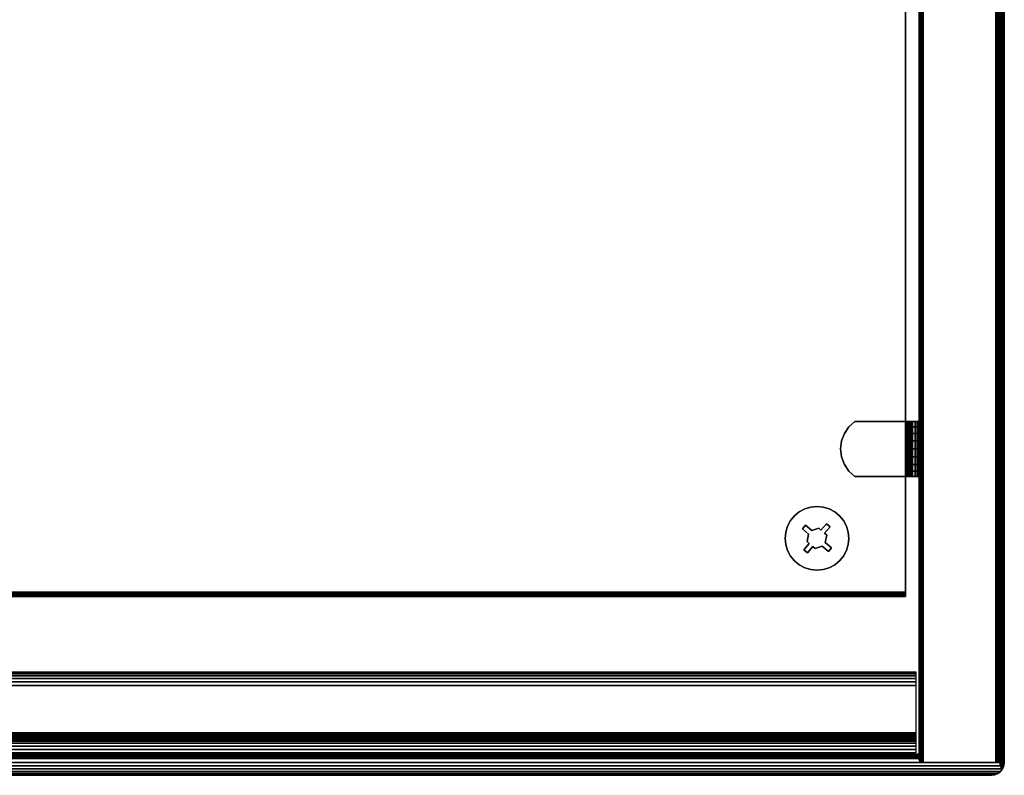
# Model space of a CAD drawing. Units: inches. Extents: x -0.2 to 18, y -14 to 0.
# Drawn here: x 8.9 to 18, y -14 to -7 of the extents above; entities that cross this region are included whole.
import ezdxf

# ---------------------------------------------------------------- set-up
doc = ezdxf.new("R2010")
doc.units = ezdxf.units.IN
doc.header["$MEASUREMENT"] = 0
for name, color, linetype in [('A-FURN-3-STOR-UPPR-HRDWR-RAIL', 253, 'Continuous'), ('A-FURN-3-STOR-UPPR-WD-BTTM-CORE', 255, 'Continuous'), ('A-FURN-3-STOR-UPPR-WD-BTTM-EDGE-HORZ', 255, 'Continuous'), ('A-FURN-3-STOR-UPPR-WD-BTTM-HRDWR', 255, 'Continuous'), ('A-FURN-3-STOR-UPPR-WD-BTTM-SRFC-HORZ', 255, 'Continuous'), ('A-FURN-3-STOR-UPPR-WD-SDPNL-EDGE-VERT', 255, 'Continuous'), ('A-FURN-3-STOR-UPPR-WD-SDPNL-HOLE', 250, 'Continuous'), ('A-FURN-3-STOR-UPPR-WD-SDPNL-HORZ-EDGE', 255, 'Continuous'), ('A-FURN-3-STOR-UPPR-WD-SHLF-CORE', 33, 'Continuous'), ('A-FURN-3-STOR-UPPR-WD-SHLF-EDGE-HORZ', 255, 'Continuous'), ('A-FURN-3-STOR-UPPR-WD-SHLF-HRDWR', 253, 'Continuous'), ('A-FURN-3-STOR-UPPR-WD-SHLF-SRFC-HORZ', 255, 'Continuous'), ('A-FURN-3-STOR-UPPR-WD-TOP-EDGE-HORZ', 255, 'Continuous'), ('A-FURN-3-STOR-UPPR-WD-TOP-SRFC-HORZ', 255, 'Continuous')]:
    doc.layers.add(name, color=color, linetype=linetype)

msp = doc.modelspace()

# ---------------------------------------------------------------- linework, layer by layer
at = {"layer": 'A-FURN-3-STOR-UPPR-HRDWR-RAIL'}
for points in [[(0.8193, -13.7907, 67.0004), (0.8193, -13.0407, 67.0004), (17.1813, -13.0407, 67.0004), (17.1813, -13.7907, 67.0004)], [(17.1813, -13.7907, 66.2504), (17.1813, -13.7907, 67.0004), (0.8193, -13.7907, 67.0004), (0.8193, -13.7907, 66.2504)]]:
    msp.add_3dface(points, dxfattribs=at)
at = {"layer": 'A-FURN-3-STOR-UPPR-WD-BTTM-EDGE-HORZ'}
for points, invisible_edges in [([(17.2111, -13.8135, 47.0407), (17.2111, -13.8034, 47.0394), (17.2111, -13.8034, 47.7894), (17.2111, -13.8135, 47.788)], 8), ([(17.2111, -13.8229, 47.0446), (17.2111, -13.8135, 47.0407), (17.2111, -13.8135, 47.788), (17.2111, -13.8229, 47.7841)], 10), ([(17.2111, -13.831, 47.0508), (17.2111, -13.8229, 47.0446), (17.2111, -13.8229, 47.7841), (17.2111, -13.831, 47.7779)], 10), ([(17.2111, -13.8372, 47.0589), (17.2111, -13.831, 47.0508), (17.2111, -13.831, 47.7779), (17.2111, -13.8372, 47.7699)], 10), ([(17.2111, -13.8411, 47.0683), (17.2111, -13.8372, 47.0589), (17.2111, -13.8372, 47.7699), (17.2111, -13.8411, 47.7605)], 10), ([(17.2111, -13.8424, 47.0784), (17.2111, -13.8411, 47.0683), (17.2111, -13.8411, 47.7605), (17.2111, -13.8424, 47.7504)], 2)]:
    msp.add_3dface(points, dxfattribs=dict(at, invisible_edges=invisible_edges))
at = {"layer": 'A-FURN-3-STOR-UPPR-WD-BTTM-HRDWR'}
for points, invisible_edges in [([(16.1609, -11.6821, 47.0704), (16.0206, -11.6394, 47.0704), (16.0573, -11.5946, 47.0704), (16.1021, -11.5579, 47.0704)], 9), ([(16.2186, -11.7323, 47.0704), (16.1609, -11.6821, 47.0704), (16.1021, -11.5579, 47.0704), (16.1531, -11.5306, 47.0704)], 10), ([(16.2186, -11.7323, 47.0704), (16.1531, -11.5306, 47.0704), (16.2085, -11.5138, 47.0704), (16.2825, -11.7084, 47.0704)], 5), ([(16.2825, -11.7084, 47.0704), (16.2085, -11.5138, 47.0704), (16.2661, -11.5082, 47.0704), (16.3033, -11.7264, 47.0704)], 5), ([(16.3033, -11.7264, 47.0704), (16.2661, -11.5082, 47.0704), (16.3237, -11.5138, 47.0704), (16.3535, -11.6687, 47.0704)], 5), ([(16.3535, -11.6687, 47.0704), (16.3237, -11.5138, 47.0704), (16.3791, -11.5306, 47.0704), (16.4302, -11.5579, 47.0704)], 9), ([(16.3535, -11.6687, 47.0704), (16.4302, -11.5579, 47.0704), (16.4749, -11.5946, 47.0704), (16.3874, -11.6982, 47.0704)], 5), ([(16.1609, -11.6821, 47.0704), (16.1314, -11.7161, 47.0704), (15.9933, -11.6904, 47.0704), (16.0206, -11.6394, 47.0704)], 10), ([(16.3874, -11.6982, 47.0704), (16.4749, -11.5946, 47.0704), (16.5116, -11.6394, 47.0704), (16.3372, -11.7559, 47.0704)], 5), ([(16.358, -11.774, 47.0704), (16.3372, -11.7559, 47.0704), (16.5116, -11.6394, 47.0704), (16.5389, -11.6904, 47.0704)], 10), ([(16.1314, -11.7161, 47.0704), (15.9709, -11.8034, 47.0704), (15.9765, -11.7458, 47.0704), (15.9933, -11.6904, 47.0704)], 9), ([(16.1891, -11.7663, 47.0704), (15.9765, -11.861, 47.0704), (15.9709, -11.8034, 47.0704), (16.1314, -11.7161, 47.0704)], 5), ([(16.2186, -11.7323, 47.1614), (16.1891, -11.7663, 47.1614), (16.1314, -11.7161, 47.1614), (16.1609, -11.6821, 47.1614)], 1), ([(16.1743, -11.8329, 47.1614), (16.1891, -11.7663, 47.1614), (16.2186, -11.7323, 47.1614), (16.2825, -11.7084, 47.1614)], 10), ([(16.3372, -11.7559, 47.1614), (16.1743, -11.8329, 47.1614), (16.2825, -11.7084, 47.1614), (16.3033, -11.7264, 47.1614)], 11), ([(16.358, -11.774, 47.1614), (16.195, -11.8509, 47.1614), (16.1743, -11.8329, 47.1614), (16.3372, -11.7559, 47.1614)], 5), ([(16.3372, -11.7559, 47.1614), (16.3033, -11.7264, 47.1614), (16.3535, -11.6687, 47.1614), (16.3874, -11.6982, 47.1614)], 1), ([(16.3432, -11.8406, 47.0704), (16.358, -11.774, 47.0704), (16.5389, -11.6904, 47.0704), (16.5557, -11.7458, 47.0704)], 10), ([(16.4009, -11.8908, 47.0704), (16.3432, -11.8406, 47.0704), (16.5557, -11.7458, 47.0704), (16.5614, -11.8034, 47.0704)], 10), ([(16.1743, -11.8329, 47.0704), (15.9933, -11.9164, 47.0704), (15.9765, -11.861, 47.0704), (16.1891, -11.7663, 47.0704)], 5), ([(16.195, -11.8509, 47.0704), (16.1448, -11.9087, 47.0704), (15.9933, -11.9164, 47.0704), (16.1743, -11.8329, 47.0704)], 6), ([(16.2497, -11.8985, 47.1614), (16.229, -11.8805, 47.1614), (16.195, -11.8509, 47.1614), (16.358, -11.774, 47.1614)], 14), ([(16.2497, -11.8985, 47.1614), (16.358, -11.774, 47.1614), (16.3432, -11.8406, 47.1614), (16.3136, -11.8745, 47.1614)], 5), ([(16.3136, -11.8745, 47.1614), (16.3432, -11.8406, 47.1614), (16.4009, -11.8908, 47.1614), (16.3714, -11.9247, 47.1614)], 1), ([(16.4009, -11.8908, 47.0704), (16.5614, -11.8034, 47.0704), (16.5557, -11.861, 47.0704), (16.5389, -11.9164, 47.0704)], 9), ([(16.1448, -11.9087, 47.0704), (16.0573, -12.0122, 47.0704), (16.0206, -11.9675, 47.0704), (15.9933, -11.9164, 47.0704)], 9), ([(16.1788, -11.9382, 47.0704), (16.1021, -12.0489, 47.0704), (16.0573, -12.0122, 47.0704), (16.1448, -11.9087, 47.0704)], 5), ([(16.1788, -11.9382, 47.0704), (16.2085, -12.093, 47.0704), (16.1531, -12.0762, 47.0704), (16.1021, -12.0489, 47.0704)], 9), ([(16.229, -11.8805, 47.1614), (16.1788, -11.9382, 47.1614), (16.1448, -11.9087, 47.1614), (16.195, -11.8509, 47.1614)], 8), ([(16.229, -11.8805, 47.0704), (16.2661, -12.0987, 47.0704), (16.2085, -12.093, 47.0704), (16.1788, -11.9382, 47.0704)], 5), ([(16.229, -11.8805, 47.0704), (16.2497, -11.8985, 47.0704), (16.3237, -12.093, 47.0704), (16.2661, -12.0987, 47.0704)], 10), ([(16.2497, -11.8985, 47.0704), (16.3136, -11.8745, 47.0704), (16.3791, -12.0762, 47.0704), (16.3237, -12.093, 47.0704)], 10), ([(16.3714, -11.9247, 47.0704), (16.4302, -12.0489, 47.0704), (16.3791, -12.0762, 47.0704), (16.3136, -11.8745, 47.0704)], 5), ([(16.3714, -11.9247, 47.0704), (16.4009, -11.8908, 47.0704), (16.5389, -11.9164, 47.0704), (16.5116, -11.9675, 47.0704)], 10), ([(16.3714, -11.9247, 47.0704), (16.5116, -11.9675, 47.0704), (16.4749, -12.0122, 47.0704), (16.4302, -12.0489, 47.0704)], 9)]:
    msp.add_3dface(points, dxfattribs=dict(at, invisible_edges=invisible_edges))
for points in [[(16.1609, -11.6821, 47.0704), (16.1609, -11.6821, 47.1614), (16.1314, -11.7161, 47.1614), (16.1314, -11.7161, 47.0704)], [(16.1314, -11.7161, 47.0704), (16.1314, -11.7161, 47.1614), (16.1891, -11.7663, 47.1614), (16.1891, -11.7663, 47.0704)], [(16.2186, -11.7323, 47.0704), (16.2186, -11.7323, 47.1614), (16.1609, -11.6821, 47.1614), (16.1609, -11.6821, 47.0704)], [(16.2825, -11.7084, 47.0704), (16.2825, -11.7084, 47.1614), (16.2186, -11.7323, 47.1614), (16.2186, -11.7323, 47.0704)], [(16.3033, -11.7264, 47.1614), (16.2825, -11.7084, 47.1614), (16.2825, -11.7084, 47.0704), (16.3033, -11.7264, 47.0704)], [(16.3535, -11.6687, 47.0704), (16.3535, -11.6687, 47.1614), (16.3033, -11.7264, 47.1614), (16.3033, -11.7264, 47.0704)], [(16.3372, -11.7559, 47.1614), (16.3874, -11.6982, 47.1614), (16.3874, -11.6982, 47.0704), (16.3372, -11.7559, 47.0704)], [(16.3372, -11.7559, 47.0704), (16.358, -11.774, 47.0704), (16.358, -11.774, 47.1614), (16.3372, -11.7559, 47.1614)], [(16.3874, -11.6982, 47.0704), (16.3874, -11.6982, 47.1614), (16.3535, -11.6687, 47.1614), (16.3535, -11.6687, 47.0704)], [(16.1743, -11.8329, 47.1614), (16.1743, -11.8329, 47.0704), (16.1891, -11.7663, 47.0704), (16.1891, -11.7663, 47.1614)], [(16.195, -11.8509, 47.0704), (16.1743, -11.8329, 47.0704), (16.1743, -11.8329, 47.1614), (16.195, -11.8509, 47.1614)], [(16.3432, -11.8406, 47.1614), (16.358, -11.774, 47.1614), (16.358, -11.774, 47.0704), (16.3432, -11.8406, 47.0704)], [(16.4009, -11.8908, 47.1614), (16.4009, -11.8908, 47.0704), (16.3432, -11.8406, 47.0704), (16.3432, -11.8406, 47.1614)], [(16.1448, -11.9087, 47.1614), (16.1448, -11.9087, 47.0704), (16.195, -11.8509, 47.0704), (16.195, -11.8509, 47.1614)], [(16.1448, -11.9087, 47.1614), (16.1788, -11.9382, 47.1614), (16.1788, -11.9382, 47.0704), (16.1448, -11.9087, 47.0704)], [(16.1788, -11.9382, 47.0704), (16.1788, -11.9382, 47.1614), (16.229, -11.8805, 47.1614), (16.229, -11.8805, 47.0704)], [(16.229, -11.8805, 47.1614), (16.2497, -11.8985, 47.1614), (16.2497, -11.8985, 47.0704), (16.229, -11.8805, 47.0704)], [(16.2497, -11.8985, 47.0704), (16.2497, -11.8985, 47.1614), (16.3136, -11.8745, 47.1614), (16.3136, -11.8745, 47.0704)], [(16.3136, -11.8745, 47.0704), (16.3136, -11.8745, 47.1614), (16.3714, -11.9247, 47.1614), (16.3714, -11.9247, 47.0704)], [(16.3714, -11.9247, 47.0704), (16.3714, -11.9247, 47.1614), (16.4009, -11.8908, 47.1614), (16.4009, -11.8908, 47.0704)]]:
    msp.add_3dface(points, dxfattribs=at)
at = {"layer": 'A-FURN-3-STOR-UPPR-WD-BTTM-SRFC-HORZ'}
msp.add_3dface([(0.7891, -0.9998, 47.7894), (0.7891, -13.8034, 47.7894), (17.2111, -13.8034, 47.7894), (17.2111, -0.9998, 47.7894)], dxfattribs=at)
for points, invisible_edges in [([(17.2111, -13.8034, 47.0394), (16.5614, -11.8034, 47.0394), (16.5614, -2.2892, 47.0394), (17.2111, -0.9998, 47.0394)], 7), ([(16.2661, -11.5082, 47.0394), (1.7917, -2.5788, 47.0394), (1.8471, -2.562, 47.0394), (14.2111, -2.2401, 47.0394)], 13), ([(14.2111, -2.2401, 47.0394), (16.2085, -2.5788, 47.0394), (16.2661, -2.5844, 47.0394), (16.2661, -11.5082, 47.0394)], 13), ([(16.5389, -2.4022, 47.0394), (16.5557, -2.3468, 47.0394), (16.5557, -11.7458, 47.0394), (16.5389, -11.6904, 47.0394)], 10), ([(16.5614, -11.8034, 47.0394), (16.5557, -11.7458, 47.0394), (16.5557, -2.3468, 47.0394), (16.5614, -2.2892, 47.0394)], 10), ([(16.4749, -2.498, 47.0394), (16.5116, -2.4532, 47.0394), (16.5116, -11.6394, 47.0394), (16.4749, -11.5946, 47.0394)], 10), ([(16.5389, -11.6904, 47.0394), (16.5116, -11.6394, 47.0394), (16.5116, -2.4532, 47.0394), (16.5389, -2.4022, 47.0394)], 10), ([(16.3791, -2.562, 47.0394), (16.4302, -2.5347, 47.0394), (16.4302, -11.5579, 47.0394), (16.3791, -11.5306, 47.0394)], 10), ([(16.4749, -11.5946, 47.0394), (16.4302, -11.5579, 47.0394), (16.4302, -2.5347, 47.0394), (16.4749, -2.498, 47.0394)], 10), ([(1.7341, -2.5844, 47.0394), (1.7917, -2.5788, 47.0394), (16.2661, -11.5082, 47.0394), (1.7341, -11.5082, 47.0394)], 14), ([(16.2661, -2.5844, 47.0394), (16.3237, -2.5788, 47.0394), (16.3237, -11.5138, 47.0394), (16.2661, -11.5082, 47.0394)], 10), ([(16.3791, -11.5306, 47.0394), (16.3237, -11.5138, 47.0394), (16.3237, -2.5788, 47.0394), (16.3791, -2.562, 47.0394)], 10), ([(1.7917, -11.5138, 47.0394), (1.7341, -11.5082, 47.0394), (16.2661, -11.5082, 47.0394), (16.2085, -11.5138, 47.0394)], 10), ([(1.8471, -11.5306, 47.0394), (1.7917, -11.5138, 47.0394), (16.2085, -11.5138, 47.0394), (16.1531, -11.5306, 47.0394)], 10), ([(1.8982, -11.5579, 47.0394), (1.8471, -11.5306, 47.0394), (16.1531, -11.5306, 47.0394), (16.1021, -11.5579, 47.0394)], 10), ([(1.9429, -11.5946, 47.0394), (1.8982, -11.5579, 47.0394), (16.1021, -11.5579, 47.0394), (16.0573, -11.5946, 47.0394)], 10), ([(1.9796, -11.6394, 47.0394), (1.9429, -11.5946, 47.0394), (16.0573, -11.5946, 47.0394), (16.0206, -11.6394, 47.0394)], 10), ([(2.0069, -11.6904, 47.0394), (1.9796, -11.6394, 47.0394), (16.0206, -11.6394, 47.0394), (15.9933, -11.6904, 47.0394)], 10), ([(2.0237, -11.7458, 47.0394), (2.0069, -11.6904, 47.0394), (15.9933, -11.6904, 47.0394), (15.9765, -11.7458, 47.0394)], 10), ([(2.0294, -11.8034, 47.0394), (2.0237, -11.7458, 47.0394), (15.9765, -11.7458, 47.0394), (15.9709, -11.8034, 47.0394)], 10), ([(2.0237, -11.861, 47.0394), (2.0294, -11.8034, 47.0394), (15.9709, -11.8034, 47.0394), (15.9765, -11.861, 47.0394)], 10), ([(17.2111, -13.8034, 47.0394), (16.5557, -11.861, 47.0394), (16.5614, -11.8034, 47.0394)], 9), ([(1.9796, -11.9675, 47.0394), (2.0069, -11.9164, 47.0394), (15.9933, -11.9164, 47.0394), (16.0206, -11.9675, 47.0394)], 10), ([(2.0069, -11.9164, 47.0394), (2.0237, -11.861, 47.0394), (15.9765, -11.861, 47.0394), (15.9933, -11.9164, 47.0394)], 10), ([(16.5116, -11.9675, 47.0394), (16.5389, -11.9164, 47.0394), (17.2111, -13.8034, 47.0394)], 10), ([(16.5389, -11.9164, 47.0394), (16.5557, -11.861, 47.0394), (17.2111, -13.8034, 47.0394)], 10), ([(1.8982, -12.0489, 47.0394), (1.9429, -12.0122, 47.0394), (16.0573, -12.0122, 47.0394), (16.1021, -12.0489, 47.0394)], 10), ([(1.9429, -12.0122, 47.0394), (1.9796, -11.9675, 47.0394), (16.0206, -11.9675, 47.0394), (16.0573, -12.0122, 47.0394)], 10), ([(16.4302, -12.0489, 47.0394), (16.4749, -12.0122, 47.0394), (17.2111, -13.8034, 47.0394)], 10), ([(17.2111, -13.8034, 47.0394), (16.4749, -12.0122, 47.0394), (16.5116, -11.9675, 47.0394)], 9), ([(16.2661, -12.0987, 47.0394), (17.2111, -13.8034, 47.0394), (0.7891, -13.8034, 47.0394), (1.7341, -12.0987, 47.0394)], 13), ([(1.7341, -12.0987, 47.0394), (1.7917, -12.093, 47.0394), (16.2085, -12.093, 47.0394), (16.2661, -12.0987, 47.0394)], 10), ([(1.7917, -12.093, 47.0394), (1.8471, -12.0762, 47.0394), (16.1531, -12.0762, 47.0394), (16.2085, -12.093, 47.0394)], 10), ([(1.8471, -12.0762, 47.0394), (1.8982, -12.0489, 47.0394), (16.1021, -12.0489, 47.0394), (16.1531, -12.0762, 47.0394)], 10), ([(17.2111, -13.8034, 47.0394), (16.2661, -12.0987, 47.0394), (16.3237, -12.093, 47.0394)], 9), ([(16.3237, -12.093, 47.0394), (16.3791, -12.0762, 47.0394), (17.2111, -13.8034, 47.0394)], 10), ([(17.2111, -13.8034, 47.0394), (16.3791, -12.0762, 47.0394), (16.4302, -12.0489, 47.0394)], 9)]:
    msp.add_3dface(points, dxfattribs=dict(at, invisible_edges=invisible_edges))
at = {"layer": 'A-FURN-3-STOR-UPPR-WD-SDPNL-EDGE-VERT'}
for points in [[(17.2111, -13.8424, 67.0004), (17.2111, -0.0772, 67.0004), (17.2111, -0.0772, 47.0394), (17.2111, -13.8424, 47.0394)], [(17.9611, -0.0772, 67.0004), (17.9611, -13.8424, 67.0004), (17.9611, -13.8424, 47.0394), (17.9611, -0.0772, 47.0394)]]:
    msp.add_3dface(points, dxfattribs=at)
at = {"layer": 'A-FURN-3-STOR-UPPR-WD-SDPNL-HOLE'}
for points, invisible_edges in [([(17.2011, -10.8567, 54.941), (17.2011, -10.8607, 54.9104), (17.2011, -10.8607, 54.9716), (17.2011, -10.8567, 54.941)], 2), ([(17.2011, -10.8567, 56.2008), (17.2011, -10.8607, 56.1703), (17.2011, -10.8607, 56.2314), (17.2011, -10.8567, 56.2008)], 2), ([(17.2011, -10.8567, 57.4607), (17.2011, -10.8607, 57.4301), (17.2011, -10.8607, 57.4913), (17.2011, -10.8567, 57.4607)], 2), ([(17.2011, -10.8567, 58.7205), (17.2011, -10.8607, 58.69), (17.2011, -10.8607, 58.7511), (17.2011, -10.8567, 58.7205)], 2), ([(17.2011, -10.8567, 59.9804), (17.2011, -10.8607, 59.9498), (17.2011, -10.8607, 60.0109), (17.2011, -10.8567, 59.9804)], 2), ([(17.2011, -10.8567, 61.2402), (17.2011, -10.8607, 61.2096), (17.2011, -10.8607, 61.2708), (17.2011, -10.8567, 61.2402)], 2), ([(17.2011, -10.8607, 54.9104), (17.2011, -10.8725, 54.8819), (17.2011, -10.8725, 55.0001), (17.2011, -10.8607, 54.9716)], 10), ([(17.2011, -10.8607, 56.1703), (17.2011, -10.8725, 56.1418), (17.2011, -10.8725, 56.2599), (17.2011, -10.8607, 56.2314)], 10), ([(17.2011, -10.8607, 57.4301), (17.2011, -10.8725, 57.4016), (17.2011, -10.8725, 57.5197), (17.2011, -10.8607, 57.4913)], 10), ([(17.2011, -10.8607, 58.69), (17.2011, -10.8725, 58.6615), (17.2011, -10.8725, 58.7796), (17.2011, -10.8607, 58.7511)], 10), ([(17.2011, -10.8607, 59.9498), (17.2011, -10.8725, 59.9213), (17.2011, -10.8725, 60.0394), (17.2011, -10.8607, 60.0109)], 10), ([(17.2011, -10.8607, 61.2096), (17.2011, -10.8725, 61.1812), (17.2011, -10.8725, 61.2993), (17.2011, -10.8607, 61.2708)], 10), ([(17.2011, -10.8725, 54.8819), (17.2011, -10.8913, 54.8575), (17.2011, -10.8913, 55.0245), (17.2011, -10.8725, 55.0001)], 10), ([(17.2011, -10.8725, 56.1418), (17.2011, -10.8913, 56.1173), (17.2011, -10.8913, 56.2844), (17.2011, -10.8725, 56.2599)], 10), ([(17.2011, -10.8725, 57.4016), (17.2011, -10.8913, 57.3772), (17.2011, -10.8913, 57.5442), (17.2011, -10.8725, 57.5197)], 10), ([(17.2011, -10.8725, 58.6615), (17.2011, -10.8913, 58.637), (17.2011, -10.8913, 58.804), (17.2011, -10.8725, 58.7796)], 10), ([(17.2011, -10.8725, 59.9213), (17.2011, -10.8913, 59.8969), (17.2011, -10.8913, 60.0639), (17.2011, -10.8725, 60.0394)], 10), ([(17.2011, -10.8725, 61.1812), (17.2011, -10.8913, 61.1567), (17.2011, -10.8913, 61.3237), (17.2011, -10.8725, 61.2993)], 10), ([(17.2011, -10.8913, 54.8575), (17.2011, -10.9157, 54.8387), (17.2011, -10.9157, 55.0433), (17.2011, -10.8913, 55.0245)], 10), ([(17.2011, -10.8913, 56.1173), (17.2011, -10.9157, 56.0986), (17.2011, -10.9157, 56.3031), (17.2011, -10.8913, 56.2844)], 10), ([(17.2011, -10.8913, 57.3772), (17.2011, -10.9157, 57.3584), (17.2011, -10.9157, 57.563), (17.2011, -10.8913, 57.5442)], 10), ([(17.2011, -10.8913, 58.637), (17.2011, -10.9157, 58.6182), (17.2011, -10.9157, 58.8228), (17.2011, -10.8913, 58.804)], 10), ([(17.2011, -10.8913, 59.8969), (17.2011, -10.9157, 59.8781), (17.2011, -10.9157, 60.0827), (17.2011, -10.8913, 60.0639)], 10), ([(17.2011, -10.8913, 61.1567), (17.2011, -10.9157, 61.1379), (17.2011, -10.9157, 61.3425), (17.2011, -10.8913, 61.3237)], 10), ([(17.2011, -10.9157, 54.8387), (17.2011, -10.9442, 54.8269), (17.2011, -10.9442, 55.0551), (17.2011, -10.9157, 55.0433)], 10), ([(17.2011, -10.9157, 56.0986), (17.2011, -10.9442, 56.0868), (17.2011, -10.9442, 56.3149), (17.2011, -10.9157, 56.3031)], 10), ([(17.2011, -10.9157, 57.3584), (17.2011, -10.9442, 57.3466), (17.2011, -10.9442, 57.5748), (17.2011, -10.9157, 57.563)], 10), ([(17.2011, -10.9157, 58.6182), (17.2011, -10.9442, 58.6064), (17.2011, -10.9442, 58.8346), (17.2011, -10.9157, 58.8228)], 10), ([(17.2011, -10.9157, 59.8781), (17.2011, -10.9442, 59.8663), (17.2011, -10.9442, 60.0945), (17.2011, -10.9157, 60.0827)], 10), ([(17.2011, -10.9157, 61.1379), (17.2011, -10.9442, 61.1261), (17.2011, -10.9442, 61.3543), (17.2011, -10.9157, 61.3425)], 10), ([(17.2011, -10.9442, 54.8269), (17.2011, -10.9748, 54.8229), (17.2011, -10.9748, 55.0591), (17.2011, -10.9442, 55.0551)], 10), ([(17.2011, -10.9442, 56.0868), (17.2011, -10.9748, 56.0827), (17.2011, -10.9748, 56.319), (17.2011, -10.9442, 56.3149)], 10), ([(17.2011, -10.9442, 57.3466), (17.2011, -10.9748, 57.3426), (17.2011, -10.9748, 57.5788), (17.2011, -10.9442, 57.5748)], 10), ([(17.2011, -10.9442, 58.6064), (17.2011, -10.9748, 58.6024), (17.2011, -10.9748, 58.8386), (17.2011, -10.9442, 58.8346)], 10), ([(17.2011, -10.9442, 59.8663), (17.2011, -10.9748, 59.8623), (17.2011, -10.9748, 60.0985), (17.2011, -10.9442, 60.0945)], 10), ([(17.2011, -10.9442, 61.1261), (17.2011, -10.9748, 61.1221), (17.2011, -10.9748, 61.3583), (17.2011, -10.9442, 61.3543)], 10), ([(17.2011, -10.9748, 54.8229), (17.2011, -11.0054, 54.8269), (17.2011, -11.0054, 55.0551), (17.2011, -10.9748, 55.0591)], 10), ([(17.2011, -10.9748, 56.0827), (17.2011, -11.0054, 56.0868), (17.2011, -11.0054, 56.3149), (17.2011, -10.9748, 56.319)], 10), ([(17.2011, -10.9748, 57.3426), (17.2011, -11.0054, 57.3466), (17.2011, -11.0054, 57.5748), (17.2011, -10.9748, 57.5788)], 10), ([(17.2011, -10.9748, 58.6024), (17.2011, -11.0054, 58.6064), (17.2011, -11.0054, 58.8346), (17.2011, -10.9748, 58.8386)], 10), ([(17.2011, -10.9748, 59.8623), (17.2011, -11.0054, 59.8663), (17.2011, -11.0054, 60.0945), (17.2011, -10.9748, 60.0985)], 10), ([(17.2011, -10.9748, 61.1221), (17.2011, -11.0054, 61.1261), (17.2011, -11.0054, 61.3543), (17.2011, -10.9748, 61.3583)], 10), ([(17.2011, -11.0054, 54.8269), (17.2011, -11.0339, 54.8387), (17.2011, -11.0339, 55.0433), (17.2011, -11.0054, 55.0551)], 10), ([(17.2011, -11.0054, 56.0868), (17.2011, -11.0339, 56.0986), (17.2011, -11.0339, 56.3031), (17.2011, -11.0054, 56.3149)], 10), ([(17.2011, -11.0054, 57.3466), (17.2011, -11.0339, 57.3584), (17.2011, -11.0339, 57.563), (17.2011, -11.0054, 57.5748)], 10), ([(17.2011, -11.0054, 58.6064), (17.2011, -11.0339, 58.6182), (17.2011, -11.0339, 58.8228), (17.2011, -11.0054, 58.8346)], 10), ([(17.2011, -11.0054, 59.8663), (17.2011, -11.0339, 59.8781), (17.2011, -11.0339, 60.0827), (17.2011, -11.0054, 60.0945)], 10), ([(17.2011, -11.0054, 61.1261), (17.2011, -11.0339, 61.1379), (17.2011, -11.0339, 61.3425), (17.2011, -11.0054, 61.3543)], 10), ([(17.2011, -11.0339, 54.8387), (17.2011, -11.0583, 54.8575), (17.2011, -11.0583, 55.0245), (17.2011, -11.0339, 55.0433)], 10), ([(17.2011, -11.0339, 56.0986), (17.2011, -11.0583, 56.1173), (17.2011, -11.0583, 56.2844), (17.2011, -11.0339, 56.3031)], 10), ([(17.2011, -11.0339, 57.3584), (17.2011, -11.0583, 57.3772), (17.2011, -11.0583, 57.5442), (17.2011, -11.0339, 57.563)], 10), ([(17.2011, -11.0339, 58.6182), (17.2011, -11.0583, 58.637), (17.2011, -11.0583, 58.804), (17.2011, -11.0339, 58.8228)], 10), ([(17.2011, -11.0339, 59.8781), (17.2011, -11.0583, 59.8969), (17.2011, -11.0583, 60.0639), (17.2011, -11.0339, 60.0827)], 10), ([(17.2011, -11.0339, 61.1379), (17.2011, -11.0583, 61.1567), (17.2011, -11.0583, 61.3237), (17.2011, -11.0339, 61.3425)], 10), ([(17.2011, -11.0583, 54.8575), (17.2011, -11.0771, 54.8819), (17.2011, -11.0771, 55.0001), (17.2011, -11.0583, 55.0245)], 10), ([(17.2011, -11.0583, 56.1173), (17.2011, -11.0771, 56.1418), (17.2011, -11.0771, 56.2599), (17.2011, -11.0583, 56.2844)], 10), ([(17.2011, -11.0583, 57.3772), (17.2011, -11.0771, 57.4016), (17.2011, -11.0771, 57.5197), (17.2011, -11.0583, 57.5442)], 10), ([(17.2011, -11.0583, 58.637), (17.2011, -11.0771, 58.6615), (17.2011, -11.0771, 58.7796), (17.2011, -11.0583, 58.804)], 10), ([(17.2011, -11.0583, 59.8969), (17.2011, -11.0771, 59.9213), (17.2011, -11.0771, 60.0394), (17.2011, -11.0583, 60.0639)], 10), ([(17.2011, -11.0583, 61.1567), (17.2011, -11.0771, 61.1812), (17.2011, -11.0771, 61.2993), (17.2011, -11.0583, 61.3237)], 10), ([(17.2011, -11.0771, 54.8819), (17.2011, -11.0889, 54.9104), (17.2011, -11.0889, 54.9716), (17.2011, -11.0771, 55.0001)], 10), ([(17.2011, -11.0771, 56.1418), (17.2011, -11.0889, 56.1703), (17.2011, -11.0889, 56.2314), (17.2011, -11.0771, 56.2599)], 10), ([(17.2011, -11.0771, 57.4016), (17.2011, -11.0889, 57.4301), (17.2011, -11.0889, 57.4913), (17.2011, -11.0771, 57.5197)], 10), ([(17.2011, -11.0771, 58.6615), (17.2011, -11.0889, 58.69), (17.2011, -11.0889, 58.7511), (17.2011, -11.0771, 58.7796)], 10), ([(17.2011, -11.0771, 59.9213), (17.2011, -11.0889, 59.9498), (17.2011, -11.0889, 60.0109), (17.2011, -11.0771, 60.0394)], 10), ([(17.2011, -11.0771, 61.1812), (17.2011, -11.0889, 61.2096), (17.2011, -11.0889, 61.2708), (17.2011, -11.0771, 61.2993)], 10), ([(17.2011, -11.0889, 54.9104), (17.2011, -11.0929, 54.941), (17.2011, -11.0929, 54.941), (17.2011, -11.0889, 54.9716)], 8), ([(17.2011, -11.0889, 56.1703), (17.2011, -11.0929, 56.2008), (17.2011, -11.0929, 56.2008), (17.2011, -11.0889, 56.2314)], 8), ([(17.2011, -11.0889, 57.4301), (17.2011, -11.0929, 57.4607), (17.2011, -11.0929, 57.4607), (17.2011, -11.0889, 57.4913)], 8), ([(17.2011, -11.0889, 58.69), (17.2011, -11.0929, 58.7205), (17.2011, -11.0929, 58.7205), (17.2011, -11.0889, 58.7511)], 8), ([(17.2011, -11.0889, 59.9498), (17.2011, -11.0929, 59.9804), (17.2011, -11.0929, 59.9804), (17.2011, -11.0889, 60.0109)], 8), ([(17.2011, -11.0889, 61.2096), (17.2011, -11.0929, 61.2402), (17.2011, -11.0929, 61.2402), (17.2011, -11.0889, 61.2708)], 8)]:
    msp.add_3dface(points, dxfattribs=dict(at, invisible_edges=invisible_edges))
at = {"layer": 'A-FURN-3-STOR-UPPR-WD-SHLF-CORE'}
msp.add_3dface([(17.0861, -1.1638, 59.5304), (17.0861, -1.1638, 60.2804), (17.0861, -12.3034, 60.2804), (17.0861, -12.3034, 59.5304)], dxfattribs=at)
at = {"layer": 'A-FURN-3-STOR-UPPR-WD-SHLF-EDGE-HORZ'}
for points, invisible_edges in [([(17.0861, -12.3034, 60.2804), (17.0861, -12.3135, 60.279), (17.0861, -12.3135, 59.5317), (17.0861, -12.3034, 59.5304)], 2), ([(17.0861, -12.3229, 59.5356), (17.0861, -12.3135, 59.5317), (17.0861, -12.3135, 60.279), (17.0861, -12.3229, 60.2751)], 10), ([(17.0861, -12.3229, 60.2751), (17.0861, -12.331, 60.2689), (17.0861, -12.331, 59.5418), (17.0861, -12.3229, 59.5356)], 10), ([(17.0861, -12.3372, 59.5499), (17.0861, -12.331, 59.5418), (17.0861, -12.331, 60.2689), (17.0861, -12.3372, 60.2609)], 10), ([(17.0861, -12.3372, 60.2609), (17.0861, -12.3411, 60.2515), (17.0861, -12.3411, 59.5593), (17.0861, -12.3372, 59.5499)], 10), ([(17.0861, -12.3424, 59.5694), (17.0861, -12.3411, 59.5593), (17.0861, -12.3411, 60.2515), (17.0861, -12.3424, 60.2414)], 2)]:
    msp.add_3dface(points, dxfattribs=dict(at, invisible_edges=invisible_edges))
at = {"layer": 'A-FURN-3-STOR-UPPR-WD-SHLF-HRDWR'}
for points, invisible_edges in [([(16.6167, -10.7198, 59.5304), (16.5614, -10.7696, 59.5304), (16.5614, -11.1799, 59.5304), (16.6167, -11.2298, 59.5304)], 10), ([(16.5614, -11.1799, 59.4706), (16.5614, -10.7696, 59.4706), (16.6167, -10.7198, 59.4706), (16.6167, -11.2298, 59.4706)], 5), ([(17.0893, -10.7198, 59.5304), (17.0893, -10.7198, 59.4706), (16.6167, -10.7198, 59.4706), (16.6167, -10.7198, 59.5304)], 1), ([(16.6167, -10.7198, 59.5304), (16.6167, -11.2298, 59.5304), (17.0893, -11.2298, 59.5304), (17.0893, -10.7198, 59.5304)], 1), ([(17.0893, -10.7198, 59.4706), (17.0893, -11.2298, 59.4706), (16.6167, -11.2298, 59.4706), (16.6167, -10.7198, 59.4706)], 4), ([(17.0893, -10.7198, 59.5304), (17.1054, -10.7198, 59.5325), (17.1209, -10.7198, 59.4747), (17.0893, -10.7198, 59.4706)], 10), ([(17.1054, -10.7198, 59.5325), (17.1203, -10.7198, 59.5387), (17.1502, -10.7198, 59.4869), (17.1209, -10.7198, 59.4747)], 10), ([(17.1203, -10.7198, 59.5387), (17.1332, -10.7198, 59.5485), (17.1755, -10.7198, 59.5062), (17.1502, -10.7198, 59.4869)], 10), ([(17.1332, -10.7198, 59.5485), (17.143, -10.7198, 59.5614), (17.1948, -10.7198, 59.5315), (17.1755, -10.7198, 59.5062)], 10), ([(17.143, -10.7198, 59.5614), (17.1492, -10.7198, 59.5763), (17.207, -10.7198, 59.5608), (17.1948, -10.7198, 59.5315)], 10), ([(17.1492, -10.7198, 59.5763), (17.1513, -10.7198, 59.5924), (17.2111, -10.7198, 59.5924), (17.207, -10.7198, 59.5608)], 10), ([(17.2111, -10.7198, 59.5924), (17.1513, -10.7198, 59.5924), (17.1513, -10.7198, 60.065), (17.2111, -10.7198, 60.065)], 1), ([(17.1513, -11.2298, 60.065), (17.1513, -10.7198, 60.065), (17.1513, -10.7198, 59.5924), (17.1513, -11.2298, 59.5924)], 1), ([(17.1513, -11.1799, 60.1203), (17.1513, -10.7696, 60.1203), (17.1513, -10.7198, 60.065), (17.1513, -11.2298, 60.065)], 5), ([(16.5195, -10.8312, 59.5304), (16.4933, -10.9009, 59.5304), (16.4933, -11.0487, 59.5304), (16.5195, -11.1184, 59.5304)], 10), ([(16.4933, -11.0487, 59.4706), (16.4933, -10.9009, 59.4706), (16.5195, -10.8312, 59.4706), (16.5195, -11.1184, 59.4706)], 5), ([(16.5195, -11.1184, 59.5304), (16.5614, -11.1799, 59.5304), (16.5614, -10.7696, 59.5304), (16.5195, -10.8312, 59.5304)], 10), ([(16.5614, -10.7696, 59.4706), (16.5614, -11.1799, 59.4706), (16.5195, -11.1184, 59.4706), (16.5195, -10.8312, 59.4706)], 5), ([(17.1513, -10.7696, 60.1203), (17.1513, -11.1799, 60.1203), (17.1513, -11.1184, 60.1622), (17.1513, -10.8312, 60.1622)], 5), ([(17.1513, -11.0487, 60.1884), (17.1513, -10.9009, 60.1884), (17.1513, -10.8312, 60.1622), (17.1513, -11.1184, 60.1622)], 5), ([(16.4933, -11.0487, 59.5304), (16.4933, -10.9009, 59.5304), (16.4844, -10.9748, 59.5304)], 1), ([(16.4844, -10.9748, 59.4706), (16.4933, -10.9009, 59.4706), (16.4933, -11.0487, 59.4706), (16.4844, -10.9748, 59.4706)], 2), ([(17.1513, -10.9748, 60.1973), (17.1513, -10.9009, 60.1884), (17.1513, -11.0487, 60.1884), (17.1513, -10.9748, 60.1973)], 2), ([(17.0893, -11.2298, 59.4706), (17.0893, -11.2298, 59.5304), (16.6167, -11.2298, 59.5304), (16.6167, -11.2298, 59.4706)], 1), ([(17.0893, -11.2298, 59.4706), (17.1209, -11.2298, 59.4747), (17.1054, -11.2298, 59.5325), (17.0893, -11.2298, 59.5304)], 10), ([(17.1209, -11.2298, 59.4747), (17.1502, -11.2298, 59.4869), (17.1203, -11.2298, 59.5387), (17.1054, -11.2298, 59.5325)], 10), ([(17.1502, -11.2298, 59.4869), (17.1755, -11.2298, 59.5062), (17.1332, -11.2298, 59.5485), (17.1203, -11.2298, 59.5387)], 10), ([(17.1755, -11.2298, 59.5062), (17.1948, -11.2298, 59.5315), (17.143, -11.2298, 59.5614), (17.1332, -11.2298, 59.5485)], 10), ([(17.1948, -11.2298, 59.5315), (17.207, -11.2298, 59.5608), (17.1492, -11.2298, 59.5763), (17.143, -11.2298, 59.5614)], 10), ([(17.207, -11.2298, 59.5608), (17.2111, -11.2298, 59.5924), (17.1513, -11.2298, 59.5924), (17.1492, -11.2298, 59.5763)], 10), ([(17.1513, -11.2298, 59.5924), (17.2111, -11.2298, 59.5924), (17.2111, -11.2298, 60.065), (17.1513, -11.2298, 60.065)], 1)]:
    msp.add_3dface(points, dxfattribs=dict(at, invisible_edges=invisible_edges))
at = {"layer": 'A-FURN-3-STOR-UPPR-WD-SHLF-SRFC-HORZ'}
for points in [[(0.9141, -12.3034, 60.2804), (17.0861, -12.3034, 60.2804), (17.0861, -1.1638, 60.2804), (0.9141, -1.1638, 60.2804)], [(0.9141, -1.1638, 59.5304), (17.0861, -1.1638, 59.5304), (17.0861, -12.3034, 59.5304), (0.9141, -12.3034, 59.5304)]]:
    msp.add_3dface(points, dxfattribs=at)
at = {"layer": 'A-FURN-3-STOR-UPPR-WD-TOP-EDGE-HORZ'}
for points in [[(17.9762, -13.9397, 67.9846), (17.9657, -13.9641, 67.9658), (17.9845, -13.9397, 67.9763)], [(17.9845, -13.9397, 67.0244), (17.9845, -13.9397, 67.0244), (17.9657, -13.9641, 67.0349), (17.9762, -13.9397, 67.0162)], [(0.118, -13.9987, 67.8824), (0.118, -13.9987, 67.1184), (17.8823, -13.9987, 67.1184), (17.8823, -13.9987, 67.8824)]]:
    msp.add_3dface(points, dxfattribs=at)
at = {"layer": 'A-FURN-3-STOR-UPPR-WD-TOP-SRFC-HORZ'}
for points in [[(0.039, -13.8807, 68.0004), (17.9613, -13.8807, 68.0004), (17.9613, -0.0382, 68.0004), (0.039, -0.0382, 68.0004)], [(0.039, -0.0382, 67.0004), (17.9613, -0.0382, 67.0004), (17.9613, -13.8807, 67.0004), (0.039, -13.8807, 67.0004)]]:
    msp.add_3dface(points, dxfattribs=at)

# ---------------------------------------------------------------- meshes
at = {"layer": 'A-FURN-3-STOR-UPPR-HRDWR-RAIL'}
mesh = msp.add_polymesh((2, 21), dxfattribs=at)
for k, corner in enumerate([(17.1813, -13.0407, 67.0004), (17.1813, -13.0449, 66.968), (17.1813, -13.0574, 66.9379), (17.1813, -13.0773, 66.912), (17.1813, -13.1032, 66.8921), (17.1813, -13.1333, 66.8796), (17.1813, -13.1657, 66.8754), (17.1813, -13.6037, 66.8754), (17.1813, -13.6197, 66.8733), (17.1813, -13.6347, 66.8671), (17.1813, -13.6475, 66.8572), (17.1813, -13.6574, 66.8444), (17.1813, -13.6636, 66.8294), (17.1813, -13.6657, 66.8134), (17.1813, -13.6657, 66.3754), (17.1813, -13.6699, 66.343), (17.1813, -13.6824, 66.3129), (17.1813, -13.7023, 66.287), (17.1813, -13.7282, 66.2671), (17.1813, -13.7583, 66.2546), (17.1813, -13.7907, 66.2504), (0.8193, -13.0407, 67.0004), (0.8193, -13.0449, 66.968), (0.8193, -13.0574, 66.9379), (0.8193, -13.0773, 66.912), (0.8193, -13.1032, 66.8921), (0.8193, -13.1333, 66.8796), (0.8193, -13.1657, 66.8754), (0.8193, -13.6037, 66.8754), (0.8193, -13.6197, 66.8733), (0.8193, -13.6347, 66.8671), (0.8193, -13.6475, 66.8572), (0.8193, -13.6574, 66.8444), (0.8193, -13.6636, 66.8294), (0.8193, -13.6657, 66.8134), (0.8193, -13.6657, 66.3754), (0.8193, -13.6699, 66.343), (0.8193, -13.6824, 66.3129), (0.8193, -13.7023, 66.287), (0.8193, -13.7282, 66.2671), (0.8193, -13.7583, 66.2546), (0.8193, -13.7907, 66.2504)]):
    mesh.set_mesh_vertex(divmod(k, 21), corner)
at = {"layer": 'A-FURN-3-STOR-UPPR-WD-BTTM-CORE'}
mesh = msp.add_polymesh((2, 32), dxfattribs=dict(at, n_close=True))
for k, corner in enumerate([(16.5614, -11.8034, 47.0704), (16.5557, -11.7458, 47.0704), (16.5389, -11.6904, 47.0704), (16.5116, -11.6394, 47.0704), (16.4749, -11.5946, 47.0704), (16.4302, -11.5579, 47.0704), (16.3791, -11.5306, 47.0704), (16.3237, -11.5138, 47.0704), (16.2661, -11.5082, 47.0704), (16.2085, -11.5138, 47.0704), (16.1531, -11.5306, 47.0704), (16.1021, -11.5579, 47.0704), (16.0573, -11.5946, 47.0704), (16.0206, -11.6394, 47.0704), (15.9933, -11.6904, 47.0704), (15.9765, -11.7458, 47.0704), (15.9709, -11.8034, 47.0704), (15.9765, -11.861, 47.0704), (15.9933, -11.9164, 47.0704), (16.0206, -11.9675, 47.0704), (16.0573, -12.0122, 47.0704), (16.1021, -12.0489, 47.0704), (16.1531, -12.0762, 47.0704), (16.2085, -12.093, 47.0704), (16.2661, -12.0987, 47.0704), (16.3237, -12.093, 47.0704), (16.3791, -12.0762, 47.0704), (16.4302, -12.0489, 47.0704), (16.4749, -12.0122, 47.0704), (16.5116, -11.9675, 47.0704), (16.5389, -11.9164, 47.0704), (16.5557, -11.861, 47.0704), (16.5614, -11.8034, 47.0394), (16.5557, -11.7458, 47.0394), (16.5389, -11.6904, 47.0394), (16.5116, -11.6394, 47.0394), (16.4749, -11.5946, 47.0394), (16.4302, -11.5579, 47.0394), (16.3791, -11.5306, 47.0394), (16.3237, -11.5138, 47.0394), (16.2661, -11.5082, 47.0394), (16.2085, -11.5138, 47.0394), (16.1531, -11.5306, 47.0394), (16.1021, -11.5579, 47.0394), (16.0573, -11.5946, 47.0394), (16.0206, -11.6394, 47.0394), (15.9933, -11.6904, 47.0394), (15.9765, -11.7458, 47.0394), (15.9709, -11.8034, 47.0394), (15.9765, -11.861, 47.0394), (15.9933, -11.9164, 47.0394), (16.0206, -11.9675, 47.0394), (16.0573, -12.0122, 47.0394), (16.1021, -12.0489, 47.0394), (16.1531, -12.0762, 47.0394), (16.2085, -12.093, 47.0394), (16.2661, -12.0987, 47.0394), (16.3237, -12.093, 47.0394), (16.3791, -12.0762, 47.0394), (16.4302, -12.0489, 47.0394), (16.4749, -12.0122, 47.0394), (16.5116, -11.9675, 47.0394), (16.5389, -11.9164, 47.0394), (16.5557, -11.861, 47.0394)]):
    mesh.set_mesh_vertex(divmod(k, 32), corner)
at = {"layer": 'A-FURN-3-STOR-UPPR-WD-BTTM-EDGE-HORZ'}
mesh = msp.add_polymesh((2, 14), dxfattribs=at)
for k, corner in enumerate([(0.7891, -13.8034, 47.7894), (0.7891, -13.8135, 47.788), (0.7891, -13.8229, 47.7841), (0.7891, -13.831, 47.7779), (0.7891, -13.8372, 47.7699), (0.7891, -13.8411, 47.7605), (0.7891, -13.8424, 47.7504), (0.7891, -13.8424, 47.0784), (0.7891, -13.8411, 47.0683), (0.7891, -13.8372, 47.0589), (0.7891, -13.831, 47.0508), (0.7891, -13.8229, 47.0446), (0.7891, -13.8135, 47.0407), (0.7891, -13.8034, 47.0394), (17.2111, -13.8034, 47.7894), (17.2111, -13.8135, 47.788), (17.2111, -13.8229, 47.7841), (17.2111, -13.831, 47.7779), (17.2111, -13.8372, 47.7699), (17.2111, -13.8411, 47.7605), (17.2111, -13.8424, 47.7504), (17.2111, -13.8424, 47.0784), (17.2111, -13.8411, 47.0683), (17.2111, -13.8372, 47.0589), (17.2111, -13.831, 47.0508), (17.2111, -13.8229, 47.0446), (17.2111, -13.8135, 47.0407), (17.2111, -13.8034, 47.0394)]):
    mesh.set_mesh_vertex(divmod(k, 14), corner)
at = {"layer": 'A-FURN-3-STOR-UPPR-WD-SDPNL-EDGE-VERT'}
mesh = msp.add_polymesh((2, 14), dxfattribs=at)
for k, corner in enumerate([(17.2111, -13.8424, 47.0394), (17.2125, -13.8525, 47.0293), (17.2164, -13.8619, 47.0199), (17.2226, -13.87, 47.0118), (17.2306, -13.8762, 47.0056), (17.24, -13.8801, 47.0017), (17.2501, -13.8814, 47.0004), (17.9221, -13.8814, 47.0004), (17.9322, -13.8801, 47.0017), (17.9416, -13.8762, 47.0056), (17.9497, -13.87, 47.0118), (17.9559, -13.8619, 47.0199), (17.9598, -13.8525, 47.0293), (17.9611, -13.8424, 47.0394), (17.2111, -13.8424, 67.0004), (17.2125, -13.8525, 67.0004), (17.2164, -13.8619, 67.0004), (17.2226, -13.87, 67.0004), (17.2306, -13.8762, 67.0004), (17.24, -13.8801, 67.0004), (17.2501, -13.8814, 67.0004), (17.9221, -13.8814, 67.0004), (17.9322, -13.8801, 67.0004), (17.9416, -13.8762, 67.0004), (17.9497, -13.87, 67.0004), (17.9559, -13.8619, 67.0004), (17.9598, -13.8525, 67.0004), (17.9611, -13.8424, 67.0004)]):
    mesh.set_mesh_vertex(divmod(k, 14), corner)
at = {"layer": 'A-FURN-3-STOR-UPPR-WD-SDPNL-HORZ-EDGE'}
mesh = msp.add_polymesh((2, 14), dxfattribs=at)
for k, corner in enumerate([(17.9611, -13.8424, 47.0394), (17.9598, -13.8525, 47.0293), (17.9559, -13.8619, 47.0199), (17.9497, -13.87, 47.0118), (17.9416, -13.8762, 47.0056), (17.9322, -13.8801, 47.0017), (17.9221, -13.8814, 47.0004), (17.2501, -13.8814, 47.0004), (17.24, -13.8801, 47.0017), (17.2306, -13.8762, 47.0056), (17.2226, -13.87, 47.0118), (17.2164, -13.8619, 47.0199), (17.2125, -13.8525, 47.0293), (17.2111, -13.8424, 47.0394), (17.9611, -0.0772, 47.0394), (17.9598, -0.0671, 47.0293), (17.9559, -0.0577, 47.0199), (17.9497, -0.0496, 47.0118), (17.9416, -0.0434, 47.0056), (17.9322, -0.0395, 47.0017), (17.9221, -0.0382, 47.0004), (17.2501, -0.0382, 47.0004), (17.24, -0.0395, 47.0017), (17.2306, -0.0434, 47.0056), (17.2226, -0.0496, 47.0118), (17.2164, -0.0577, 47.0199), (17.2125, -0.0671, 47.0293), (17.2111, -0.0772, 47.0394)]):
    mesh.set_mesh_vertex(divmod(k, 14), corner)
at = {"layer": 'A-FURN-3-STOR-UPPR-WD-SHLF-EDGE-HORZ'}
mesh = msp.add_polymesh((2, 14), dxfattribs=at)
for k, corner in enumerate([(0.9141, -12.3034, 60.2804), (0.9141, -12.3135, 60.279), (0.9141, -12.3229, 60.2751), (0.9141, -12.331, 60.2689), (0.9141, -12.3372, 60.2609), (0.9141, -12.3411, 60.2515), (0.9141, -12.3424, 60.2414), (0.9141, -12.3424, 59.5694), (0.9141, -12.3411, 59.5593), (0.9141, -12.3372, 59.5499), (0.9141, -12.331, 59.5418), (0.9141, -12.3229, 59.5356), (0.9141, -12.3135, 59.5317), (0.9141, -12.3034, 59.5304), (17.0861, -12.3034, 60.2804), (17.0861, -12.3135, 60.279), (17.0861, -12.3229, 60.2751), (17.0861, -12.331, 60.2689), (17.0861, -12.3372, 60.2609), (17.0861, -12.3411, 60.2515), (17.0861, -12.3424, 60.2414), (17.0861, -12.3424, 59.5694), (17.0861, -12.3411, 59.5593), (17.0861, -12.3372, 59.5499), (17.0861, -12.331, 59.5418), (17.0861, -12.3229, 59.5356), (17.0861, -12.3135, 59.5317), (17.0861, -12.3034, 59.5304)]):
    mesh.set_mesh_vertex(divmod(k, 14), corner)
at = {"layer": 'A-FURN-3-STOR-UPPR-WD-SHLF-HRDWR'}
mesh = msp.add_polymesh((2, 9), dxfattribs=at)
for k, corner in enumerate([(16.6167, -10.7198, 59.4706), (16.5614, -10.7696, 59.4706), (16.5195, -10.8312, 59.4706), (16.4933, -10.9009, 59.4706), (16.4844, -10.9748, 59.4706), (16.4933, -11.0487, 59.4706), (16.5195, -11.1184, 59.4706), (16.5614, -11.1799, 59.4706), (16.6167, -11.2298, 59.4706), (16.6167, -10.7198, 59.5304), (16.5614, -10.7696, 59.5304), (16.5195, -10.8312, 59.5304), (16.4933, -10.9009, 59.5304), (16.4844, -10.9748, 59.5304), (16.4933, -11.0487, 59.5304), (16.5195, -11.1184, 59.5304), (16.5614, -11.1799, 59.5304), (16.6167, -11.2298, 59.5304)]):
    mesh.set_mesh_vertex(divmod(k, 9), corner)
mesh = msp.add_polymesh((2, 7), dxfattribs=at)
for k, corner in enumerate([(17.0893, -10.7198, 59.4706), (17.1209, -10.7198, 59.4747), (17.1502, -10.7198, 59.4869), (17.1755, -10.7198, 59.5062), (17.1948, -10.7198, 59.5315), (17.207, -10.7198, 59.5608), (17.2111, -10.7198, 59.5924), (17.0893, -11.2298, 59.4706), (17.1209, -11.2298, 59.4747), (17.1502, -11.2298, 59.4869), (17.1755, -11.2298, 59.5062), (17.1948, -11.2298, 59.5315), (17.207, -11.2298, 59.5608), (17.2111, -11.2298, 59.5924)]):
    mesh.set_mesh_vertex(divmod(k, 7), corner)
mesh = msp.add_polymesh((2, 7), dxfattribs=at)
for k, corner in enumerate([(17.0893, -11.2298, 59.5304), (17.1054, -11.2298, 59.5325), (17.1203, -11.2298, 59.5387), (17.1332, -11.2298, 59.5485), (17.143, -11.2298, 59.5614), (17.1492, -11.2298, 59.5763), (17.1513, -11.2298, 59.5924), (17.0893, -10.7198, 59.5304), (17.1054, -10.7198, 59.5325), (17.1203, -10.7198, 59.5387), (17.1332, -10.7198, 59.5485), (17.143, -10.7198, 59.5614), (17.1492, -10.7198, 59.5763), (17.1513, -10.7198, 59.5924)]):
    mesh.set_mesh_vertex(divmod(k, 7), corner)
mesh = msp.add_polymesh((2, 9), dxfattribs=at)
for k, corner in enumerate([(17.1513, -10.7198, 60.065), (17.1513, -10.7696, 60.1203), (17.1513, -10.8312, 60.1622), (17.1513, -10.9009, 60.1884), (17.1513, -10.9748, 60.1973), (17.1513, -11.0487, 60.1884), (17.1513, -11.1184, 60.1622), (17.1513, -11.1799, 60.1203), (17.1513, -11.2298, 60.065), (17.2111, -10.7198, 60.065), (17.2111, -10.7696, 60.1203), (17.2111, -10.8312, 60.1622), (17.2111, -10.9009, 60.1884), (17.2111, -10.9748, 60.1973), (17.2111, -11.0487, 60.1884), (17.2111, -11.1184, 60.1622), (17.2111, -11.1799, 60.1203), (17.2111, -11.2298, 60.065)]):
    mesh.set_mesh_vertex(divmod(k, 9), corner)
at = {"layer": 'A-FURN-3-STOR-UPPR-WD-TOP-EDGE-HORZ'}
mesh = msp.add_polymesh((2, 10), dxfattribs=at)
for k, corner in enumerate([(17.9613, -13.8807, 68.0004), (17.9762, -13.8807, 67.9974), (17.9888, -13.8807, 67.9889), (17.9973, -13.8807, 67.9763), (18.0003, -13.8807, 67.9614), (18.0003, -13.8807, 67.0394), (17.9973, -13.8807, 67.0244), (17.9888, -13.8807, 67.0118), (17.9762, -13.8807, 67.0033), (17.9613, -13.8807, 67.0004), (17.9613, -0.0382, 68.0004), (17.9762, -0.0382, 67.9974), (17.9888, -0.0382, 67.9889), (17.9973, -0.0382, 67.9763), (18.0003, -0.0382, 67.9614), (18.0003, -0.0382, 67.0394), (17.9973, -0.0382, 67.0244), (17.9888, -0.0382, 67.0118), (17.9762, -0.0382, 67.0033), (17.9613, -0.0382, 67.0004)]):
    mesh.set_mesh_vertex(divmod(k, 10), corner)
mesh = msp.add_polymesh((2, 7), dxfattribs=at)
for k, corner in enumerate([(17.8823, -13.9987, 67.8824), (17.9128, -13.9947, 67.9129), (17.9413, -13.9829, 67.9414), (17.9657, -13.9641, 67.9658), (17.9762, -13.9397, 67.9846), (17.9613, -13.9112, 67.9963), (17.9613, -13.8807, 68.0004), (0.118, -13.9987, 67.8824), (0.0875, -13.9947, 67.9129), (0.059, -13.9829, 67.9414), (0.0346, -13.9641, 67.9658), (0.0241, -13.9397, 67.9846), (0.039, -13.9112, 67.9963), (0.039, -13.8807, 68.0004)]):
    mesh.set_mesh_vertex(divmod(k, 7), corner)
mesh = msp.add_polymesh((2, 7), dxfattribs=at)
for k, corner in enumerate([(0.118, -13.9987, 67.1184), (0.0875, -13.9947, 67.0878), (0.059, -13.9829, 67.0594), (0.0346, -13.9641, 67.0349), (0.0241, -13.9397, 67.0162), (0.039, -13.9112, 67.0044), (0.039, -13.8807, 67.0004), (17.8823, -13.9987, 67.1184), (17.9128, -13.9947, 67.0878), (17.9413, -13.9829, 67.0594), (17.9657, -13.9641, 67.0349), (17.9762, -13.9397, 67.0162), (17.9613, -13.9112, 67.0044), (17.9613, -13.8807, 67.0004)]):
    mesh.set_mesh_vertex(divmod(k, 7), corner)
mesh = msp.add_polymesh((2, 7), dxfattribs=at)
for k, corner in enumerate([(17.8823, -13.9987, 67.1184), (17.9128, -13.9947, 67.0878), (17.9413, -13.9829, 67.0594), (17.9657, -13.9641, 67.0349), (17.9845, -13.9397, 67.0244), (17.9962, -13.9112, 67.0394), (18.0003, -13.8807, 67.0394), (17.8823, -13.9987, 67.8824), (17.9128, -13.9947, 67.9129), (17.9413, -13.9829, 67.9414), (17.9657, -13.9641, 67.9658), (17.9845, -13.9397, 67.9763), (17.9962, -13.9112, 67.9614), (18.0003, -13.8807, 67.9614)]):
    mesh.set_mesh_vertex(divmod(k, 7), corner)
mesh = msp.add_polymesh((2, 5), dxfattribs=at)
for k, corner in enumerate([(17.9613, -13.9112, 67.9963), (17.9762, -13.9397, 67.9846), (17.9845, -13.9397, 67.9763), (17.9845, -13.9397, 67.9763), (17.9962, -13.9112, 67.9614), (17.9613, -13.8807, 68.0004), (17.9762, -13.8807, 67.9974), (17.9888, -13.8807, 67.9889), (17.9973, -13.8807, 67.9763), (18.0003, -13.8807, 67.9614)]):
    mesh.set_mesh_vertex(divmod(k, 5), corner)
mesh = msp.add_polymesh((2, 5), dxfattribs=at)
for k, corner in enumerate([(17.9962, -13.9112, 67.0394), (17.9845, -13.9397, 67.0244), (17.9845, -13.9397, 67.0244), (17.9762, -13.9397, 67.0162), (17.9613, -13.9112, 67.0044), (18.0003, -13.8807, 67.0394), (17.9973, -13.8807, 67.0244), (17.9888, -13.8807, 67.0118), (17.9762, -13.8807, 67.0033), (17.9613, -13.8807, 67.0004)]):
    mesh.set_mesh_vertex(divmod(k, 5), corner)

doc.saveas('drawing.dxf')
